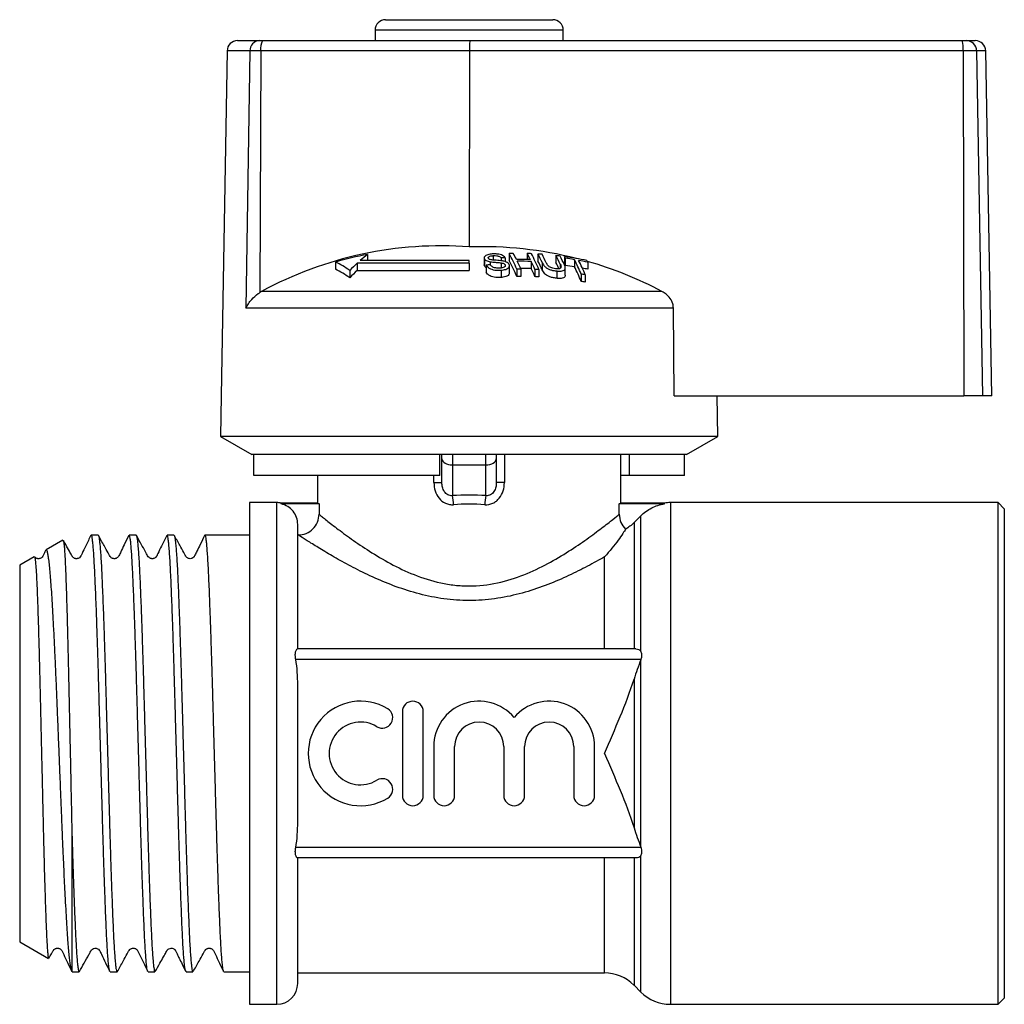
# Model space of a CAD drawing. Extents: x 156 to 250, y 87 to 267.
# Drawn here: x 156 to 250, y 173 to 267 of the extents above; entities that cross this region are included whole.
import ezdxf

# ---------------------------------------------------------------- set-up
doc = ezdxf.new("R2010")
doc.units = 0
doc.layers.get('0').update_dxf_attribs({"linetype": 'CONTINUOUS'})

msp = doc.modelspace()

# ---------------------------------------------------------------- linework, layer by layer
at = {"color": 7, "linetype": 'CONTINUOUS'}
for p, q in [((191.004, 266.845), (207.004, 266.845)), ((190.004, 265.845), (190.004, 264.845)), ((208.004, 264.845), (208.004, 265.845)), ((176.848, 264.845), (178.941, 264.845)), ((178.941, 264.845), (179.245, 264.845)), ((179.245, 264.845), (199.086, 264.845)), ((199.086, 264.845), (246.187, 264.845)), ((246.187, 264.845), (246.568, 264.845)), ((246.568, 264.845), (247.428, 264.845)), ((175.848, 263.863), (175.272, 230.845)), ((178.036, 263.863), (177.646, 239.235)), ((179.059, 263.863), (178.036, 263.863)), ((179.059, 263.863), (178.983, 240.749)), ((199.034, 263.863), (179.059, 263.863)), ((199.034, 263.863), (199.017, 245.108)), ((246.271, 263.863), (199.034, 263.863)), ((246.271, 263.863), (246.32, 230.845)), ((247.55, 263.863), (246.271, 263.863)), ((247.55, 263.863), (248.116, 230.845)), ((249.004, 230.845), (248.428, 263.863)), ((189.28, 244.392), (189.28, 243.806)), ((200.44, 244.06), (200.44, 243.384)), ((201.318, 244.272), (201.318, 243.848)), ((202.063, 244.051), (202.063, 243.781)), ((202.45, 244.068), (202.45, 243.695)), ((202.844, 244.483), (202.844, 243.815)), ((204.568, 244.473), (204.568, 243.895)), ((205.589, 244.426), (205.589, 243.758)), ((207.313, 244.277), (207.313, 243.606)), ((208.123, 244.177), (208.123, 243.504)), ((208.206, 244.016), (208.206, 243.339)), ((186.211, 243.66), (186.211, 242.977)), ((199.004, 243.537), (188.287, 243.537)), ((188.287, 243.537), (188.287, 242.851)), ((199.004, 243.806), (188.588, 243.806)), ((199.004, 243.537), (199.004, 243.806)), ((199.004, 243.537), (199.004, 242.851)), ((200.464, 243.29), (200.457, 243.384)), ((200.464, 243.967), (200.464, 243.29)), ((200.644, 243.365), (200.644, 242.676)), ((201.026, 243.684), (201.026, 243.402)), ((202.063, 243.583), (202.063, 243.082)), ((202.453, 243.388), (202.453, 243.275)), ((202.861, 242.618), (202.861, 243.309)), ((204.95, 243.714), (204.95, 243.032)), ((206.006, 243.59), (206.006, 242.906)), ((208.204, 242.39), (208.204, 243.085)), ((209.086, 243.884), (209.086, 243.205)), ((210.353, 243.652), (210.353, 242.969)), ((187.575, 242.862), (187.575, 242.163)), ((188.287, 242.851), (199.004, 242.851)), ((202.054, 242.882), (202.054, 242.184)), ((203.569, 242.97), (203.569, 242.274)), ((203.956, 242.976), (203.956, 242.279)), ((205.294, 242.96), (205.294, 242.263)), ((205.681, 242.945), (205.681, 242.248)), ((207.386, 242.805), (207.386, 242.105)), ((209.728, 242.514), (209.728, 241.808)), ((210.115, 242.446), (210.115, 241.738)), ((179.147, 240.846), (178.983, 240.749)), ((217.452, 240.846), (179.147, 240.846)), ((218.55, 239.235), (177.646, 239.235)), ((218.632, 230.845), (218.55, 239.235)), ((175.272, 230.845), (175.204, 226.978)), ((218.632, 230.845), (246.32, 230.845)), ((222.804, 226.978), (222.736, 230.845)), ((248.116, 230.845), (246.32, 230.845)), ((249.004, 230.845), (248.116, 230.845)), ((175.204, 226.978), (178.204, 225.245)), ((222.804, 226.978), (175.204, 226.978)), ((219.804, 225.245), (222.804, 226.978)), ((178.393, 225.245), (178.204, 225.245)), ((196.204, 225.245), (178.393, 225.245)), ((178.393, 223.245), (178.393, 225.245)), ((219.804, 225.245), (196.204, 225.245)), ((196.204, 223.245), (196.204, 225.245)), ((196.404, 224.823), (196.404, 225.245)), ((201.604, 225.245), (201.604, 224.823)), ((213.504, 220.595), (213.504, 225.245)), ((214.351, 223.245), (214.351, 225.245)), ((219.615, 223.245), (219.615, 225.245)), ((196.404, 222.557), (196.404, 224.823)), ((197.404, 224.245), (200.604, 224.245)), ((197.404, 224.245), (197.404, 221.311)), ((200.604, 221.311), (200.604, 224.245)), ((201.604, 224.823), (201.604, 222.557)), ((196.204, 223.245), (178.393, 223.245)), ((184.504, 223.245), (184.504, 220.603)), ((195.636, 222.557), (196.404, 222.557)), ((202.372, 222.557), (201.604, 222.557)), ((214.351, 223.245), (213.504, 223.245)), ((219.615, 223.245), (214.351, 223.245)), ((180.604, 220.645), (178.004, 220.645)), ((178.004, 220.645), (178.004, 172.645)), ((184.504, 220.603), (181.014, 220.603)), ((181.014, 220.519), (181.014, 220.603)), ((184.643, 220.519), (181.014, 220.519)), ((184.643, 220.519), (184.643, 219.533)), ((213.365, 219.533), (213.365, 220.519)), ((217.68, 220.519), (213.365, 220.519)), ((217.68, 220.603), (213.492, 220.603)), ((217.68, 220.519), (217.68, 220.603)), ((249.604, 220.645), (218.261, 220.645)), ((250.204, 220.045), (249.604, 220.645)), ((249.604, 196.645), (249.604, 220.645)), ((250.204, 220.045), (250.204, 173.245)), ((182.604, 206.645), (182.604, 218.554)), ((214.776, 218.727), (214.776, 206.645)), ((215.432, 206.423), (215.432, 219.386)), ((160.147, 217.051), (158.521, 216.112)), ((163.505, 217.545), (162.847, 217.545)), ((167.133, 217.545), (166.475, 217.545)), ((170.761, 217.545), (170.103, 217.545)), ((174.389, 217.545), (173.731, 217.545)), ((177.359, 217.545), (175.958, 217.545)), ((178.004, 217.545), (177.359, 217.545)), ((182.65, 217.55), (182.604, 217.55)), ((158.518, 216.11), (158.493, 216.066)), ((157.402, 215.466), (156.004, 214.659)), ((211.947, 206.645), (211.947, 215.452)), ((156.004, 214.659), (156.004, 178.632)), ((214.965, 206.645), (182.571, 206.645)), ((215.451, 205.645), (182.416, 205.645)), ((215.432, 187.694), (215.432, 205.597)), ((214.776, 203.757), (214.776, 189.534)), ((182.604, 190.088), (182.604, 203.203)), ((192.613, 200.645), (192.613, 192.645)), ((194.613, 192.645), (194.613, 200.645)), ((195.613, 197.298), (195.613, 192.645)), ((197.613, 192.645), (197.613, 197.298)), ((202.308, 197.298), (202.308, 192.645)), ((204.308, 192.645), (204.308, 197.298)), ((209.004, 197.298), (209.004, 192.645)), ((211.004, 192.645), (211.004, 197.298)), ((249.604, 172.645), (249.604, 196.645)), ((161.004, 188.841), (161.004, 175.774)), ((215.451, 187.645), (182.416, 187.645)), ((214.965, 186.645), (182.571, 186.645)), ((182.604, 174.645), (182.604, 186.645)), ((156.004, 178.632), (158.763, 177.04)), ((161.033, 175.773), (161.004, 175.774)), ((161.033, 175.745), (161.691, 175.745)), ((164.661, 175.745), (165.319, 175.745)), ((168.289, 175.745), (168.947, 175.745)), ((171.917, 175.745), (172.575, 175.745)), ((175.545, 175.745), (178.004, 175.745)), ((182.604, 175.645), (211.947, 175.645)), ((214.776, 174.474), (215.432, 173.817)), ((178.004, 172.645), (180.604, 172.645)), ((218.261, 172.645), (249.604, 172.645)), ((249.604, 172.645), (250.204, 173.245))]:
    msp.add_line(p, q, dxfattribs=at)
at = {"color": 8, "linetype": 'CONTINUOUS'}
for p, q in [((208.004, 265.845), (190.004, 265.845)), ((178.036, 263.863), (175.848, 263.863)), ((248.428, 263.863), (247.55, 263.863)), ((207.726, 243.448), (207.726, 243.058)), ((197.404, 225.245), (197.404, 224.245)), ((200.604, 224.245), (200.604, 225.245)), ((202.372, 225.245), (202.372, 222.557)), ((195.636, 222.557), (195.636, 223.245)), ((180.604, 196.645), (180.604, 220.645)), ((218.261, 220.645), (218.261, 172.645)), ((180.604, 172.645), (180.604, 196.645)), ((211.947, 175.645), (211.947, 186.645)), ((214.776, 186.645), (214.776, 174.474)), ((215.432, 173.817), (215.432, 186.868))]:
    msp.add_line(p, q, dxfattribs=at)
at = {"color": 7, "linetype": 'CONTINUOUS', "flags": 128}
msp.add_lwpolyline([(215.432, 219.386), (214.971, 218.923), (214.776, 218.727)], dxfattribs=at)
at = {"color": 7, "linetype": 'CONTINUOUS'}
for centre, radius, start, end in [((191.004, 265.845), 1, 90, 180), ((207.004, 265.845), 1, 0, 90), ((176.848, 263.845), 1, 90, 179), ((178.989, 263.892), 0.954, 92.91533, 181.76521), ((180.506, 264.097), 1.467, 149.29652, 189.17098), ((243.31, 264.104), 2.971, 355.34784, 14.45115), ((246.559, 263.855), 0.991, 0.4796, 89.49368), ((247.428, 263.845), 1, 1, 90), ((196.307, 209.291), 35.919, 85.67353, 118.53886), ((200.241, 208.421), 36.707, 75.77098, 91.91148), ((196.107, 208.998), 36.047, 100.91731, 105.93435), ((203.992, 226.323), 23.301, 129.15231, 131.38334), ((203.712, 210.397), 33.694, 92.14639, 92.80527), ((203.514, 210.229), 34.261, 90.47243, 91.11987), ((182.925, 234), 22.508, 23.4859, 27.75619), ((185.267, 234.991), 20.32, 26.01192, 27.86392), ((186.592, 234.973), 20.332, 26.00233, 27.85379), ((203.507, 210.167), 34.322, 87.58179, 88.22845), ((185.02, 233.975), 22.524, 23.47096, 27.74069), ((187.062, 234.657), 20.945, 25.2468, 27.8028), ((203.515, 210.352), 34.137, 85.86666, 86.51782), ((187.45, 234.638), 20.941, 25.25958, 27.78686), ((188.715, 234.51), 21.007, 25.18086, 27.70725), ((203.523, 210.388), 34.101, 82.96382, 83.61871), ((189.05, 234.45), 21.06, 25.12334, 27.67658), ((190.957, 235.171), 19.385, 27.14654, 27.68373), ((203.503, 210.221), 34.268, 78.61151, 82.25194), ((203.589, 210.226), 34.104, 80.72351, 82.21816), ((181.972, 234.85), 9.777, 55.03534, 64.30712), ((205.195, 224.982), 25.103, 132.34129, 134.58113), ((203.986, 210.249), 33.285, 95.09394, 95.76329), ((182.46, 233.284), 22.944, 23.06605, 27.32161), ((203.81, 210.278), 33.626, 88.20076, 90.47964), ((203.894, 210.254), 33.476, 88.19246, 90.48155), ((181.445, 233.15), 24.562, 23.5799, 25.51175), ((203.893, 210.162), 32.887, 88.15873, 89.94503), ((182.767, 233.132), 24.577, 23.57062, 25.50198), ((186.635, 233.947), 21.343, 24.82049, 27.36735), ((188.817, 234.064), 20.812, 25.51561, 27.28891), ((190.524, 234.443), 19.794, 26.70916, 27.24315), ((203.592, 210.207), 33.452, 80.5476, 82.07199), ((188.374, 233.345), 23.239, 23.2376, 26.96671), ((187.876, 232.618), 23.706, 22.81053, 26.52641), ((203.578, 210.166), 34.164, 78.56208, 80.06362), ((188.715, 233.276), 23.282, 23.1964, 26.92444), ((203.579, 210.13), 33.53, 78.34473, 79.24555), ((192.79, 234.737), 19.696, 26.91345, 27.44637), ((200.22, 208.34), 36.791, 62.07012, 74.0668), ((181.934, 234.259), 9.71, 54.48369, 63.86712), ((205.346, 224.491), 25.062, 132.89619, 135.16103), ((204.238, 210.193), 32.785, 90.49258, 91.16918), ((204.236, 210.261), 32.019, 90.50103, 91.1938), ((182.248, 232.409), 25.064, 23.15073, 25.07579), ((204.236, 210.169), 32.808, 87.47655, 88.15309), ((204.237, 210.146), 32.134, 87.42541, 88.11614), ((204.232, 210.15), 32.827, 79.67708, 80.36311), ((204.215, 210.01), 32.272, 79.46679, 80.16505), ((180.604, 218.645), 2, 78.17611, 90), ((191.732, 220.196), 5.78, 2.47061, 11.12397), ((206.276, 220.196), 5.78, 168.87603, 177.52939), ((218.261, 216.645), 4, 90, 98.35332), ((188.609, 196.645), 5, 58.62081, 301.37919), ((193.613, 200.645), 1, 0, 180), ((199.961, 197.298), 4.348, 39.64611, 180), ((206.656, 197.298), 4.348, 0, 140.35389), ((190.692, 200.06), 1, 238.62081, 58.62081), ((188.609, 196.645), 3, 58.62081, 301.37919), ((199.961, 197.298), 2.348, 0, 180), ((206.656, 197.298), 2.348, 0, 180), ((190.692, 193.231), 1, 301.37919, 121.37919), ((193.613, 192.645), 1, 180, 0), ((196.613, 192.645), 1, 180, 0), ((203.308, 192.645), 1, 180, 0), ((210.004, 192.645), 1, 180, 0), ((211.947, 171.645), 4, 45, 90), ((180.604, 174.645), 2, 270, 0), ((218.261, 176.645), 4, 225, 270)]:
    msp.add_arc(centre, radius, start, end, dxfattribs=at)
for centre, major_axis, ratio, start_param, end_param in [((199.086, 263.845), (0, 1), 0.052274, 0, 1.553343), ((197.404, 224.823), (1, 0), 0.57735, 3.141593, 4.712389), ((200.604, 224.823), (1, 0), 0.57735, 4.712389, 6.283185), ((199.004, 212.41), (15.5, 0), 0.57735, 1.467386, 1.674206), ((199.004, 211.544), (14.5, 0), 0.617168, 1.467386, 1.674206), ((175.958, 196.645), (674.365, 0), 0.030992, 1.570796, 1.573121)]:
    msp.add_ellipse(centre, major_axis=major_axis, ratio=ratio, start_param=start_param, end_param=end_param, dxfattribs=at)
for points, knots in [([(201.219, 244.43), (201.073, 244.414), (200.837, 244.387), (200.583, 244.288), (200.462, 244.177), (200.428, 244.065), (200.454, 243.996), (200.464, 243.967)], [0, 0, 0, 0, 0.309081, 0.501331, 0.694846, 0.873524, 1, 1, 1, 1]), ([(200.845, 244.015), (200.837, 244.043), (200.822, 244.097), (200.884, 244.169), (201.002, 244.229), (201.159, 244.258), (201.273, 244.268), (201.318, 244.272)], [0, 0, 0, 0, 0.2064682, 0.4010293, 0.5901696, 0.8386522, 1, 1, 1, 1]), ([(201.007, 243.895), (200.971, 243.91), (200.899, 243.941), (200.861, 243.987), (200.847, 244.012), (200.845, 244.015)], [0, 0, 0, 0, 0.459814, 0.917587, 1, 1, 1, 1]), ([(202.45, 244.068), (202.406, 244.125), (202.33, 244.224), (202.104, 244.34), (201.823, 244.415), (201.513, 244.443), (201.308, 244.434), (201.219, 244.43)], [0, 0, 0, 0, 0.241924, 0.419343, 0.597686, 0.825091, 1, 1, 1, 1]), ([(201.318, 244.272), (201.425, 244.275), (201.584, 244.281), (201.791, 244.239), (201.931, 244.18), (202.016, 244.113), (202.052, 244.066), (202.063, 244.051)], [0, 0, 0, 0, 0.337906, 0.502185, 0.66664, 0.895565, 1, 1, 1, 1]), ([(200.464, 243.967), (200.493, 243.926), (200.546, 243.85), (200.715, 243.759), (200.883, 243.71), (200.991, 243.691), (201.026, 243.684)], [0, 0, 0, 0, 0.325754, 0.596933, 0.867487, 1, 1, 1, 1]), ([(200.644, 243.127), (200.612, 243.144), (200.523, 243.191), (200.487, 243.251), (200.464, 243.29)], [0, 0, 0, 0, 0.355197, 1, 1, 1, 1]), ([(200.644, 243.365), (200.691, 243.294), (200.777, 243.165), (201.025, 243.013), (201.306, 242.917), (201.659, 242.867), (201.906, 242.877), (202.054, 242.882)], [0, 0, 0, 0, 0.240376, 0.432554, 0.595608, 0.758306, 1, 1, 1, 1]), ([(202.184, 243.766), (202.086, 243.779), (201.889, 243.806), (201.556, 243.829), (201.253, 243.841), (201.066, 243.882), (201.007, 243.895)], [0, 0, 0, 0, 0.250242, 0.499921, 0.842182, 1, 1, 1, 1]), ([(201.026, 243.684), (201.112, 243.672), (201.326, 243.644), (201.674, 243.625), (201.933, 243.597), (202.063, 243.583)], [0, 0, 0, 0, 0.250083, 0.625165, 1, 1, 1, 1]), ([(201.953, 243.072), (201.856, 243.069), (201.68, 243.065), (201.44, 243.112), (201.259, 243.18), (201.122, 243.28), (201.065, 243.357), (201.031, 243.402)], [0, 0, 0, 0, 0.239118, 0.434709, 0.599182, 0.763407, 1, 1, 1, 1]), ([(202.453, 243.388), (202.461, 243.353), (202.477, 243.284), (202.408, 243.192), (202.266, 243.121), (202.106, 243.084), (201.99, 243.075), (201.953, 243.072)], [0, 0, 0, 0, 0.217336, 0.434961, 0.626634, 0.878957, 1, 1, 1, 1]), ([(202.054, 242.882), (202.211, 242.902), (202.472, 242.934), (202.735, 243.06), (202.855, 243.202), (202.87, 243.326), (202.843, 243.396), (202.835, 243.415)], [0, 0, 0, 0, 0.314233, 0.520661, 0.727662, 0.929721, 1, 1, 1, 1]), ([(202.063, 243.583), (202.13, 243.57), (202.24, 243.55), (202.364, 243.492), (202.426, 243.437), (202.446, 243.402), (202.453, 243.388)], [0, 0, 0, 0, 0.363192, 0.603895, 0.843849, 1, 1, 1, 1]), ([(202.835, 243.415), (202.805, 243.463), (202.748, 243.553), (202.564, 243.665), (202.368, 243.73), (202.235, 243.756), (202.184, 243.766)], [0, 0, 0, 0, 0.313222, 0.574134, 0.834674, 1, 1, 1, 1]), ([(206.006, 243.59), (206.039, 243.524), (206.105, 243.394), (206.258, 243.205), (206.486, 243.038), (206.766, 242.919), (207.078, 242.841), (207.28, 242.818), (207.386, 242.805)], [0, 0, 0, 0, 0.196578, 0.391695, 0.546799, 0.702728, 0.8437, 1, 1, 1, 1]), ([(207.263, 243.02), (207.178, 243.031), (207.028, 243.05), (206.821, 243.12), (206.664, 243.204), (206.49, 243.36), (206.432, 243.483), (206.388, 243.574)], [0, 0, 0, 0, 0.182711, 0.321477, 0.460389, 0.600541, 1, 1, 1, 1]), ([(207.726, 243.448), (207.751, 243.392), (207.8, 243.28), (207.81, 243.145), (207.746, 243.058), (207.635, 243.018), (207.469, 243.004), (207.335, 243.014), (207.263, 243.02)], [0, 0, 0, 0, 0.246488, 0.48967, 0.598167, 0.707237, 0.842578, 1, 1, 1, 1]), ([(207.386, 242.805), (207.53, 242.796), (207.766, 242.78), (208.023, 242.838), (208.167, 242.927), (208.236, 243.113), (208.167, 243.276), (208.118, 243.391)], [0, 0, 0, 0, 0.221091, 0.362641, 0.503885, 0.647983, 1, 1, 1, 1]), ([(202.054, 242.184), (201.887, 242.177), (201.62, 242.167), (201.251, 242.233), (200.974, 242.343), (200.757, 242.496), (200.681, 242.617), (200.644, 242.676)], [0, 0, 0, 0, 0.2708139, 0.4343439, 0.5981634, 0.8050086, 1, 1, 1, 1]), ([(202.843, 242.618), (202.847, 242.592), (202.862, 242.503), (202.745, 242.373), (202.519, 242.26), (202.275, 242.203), (202.113, 242.189), (202.054, 242.184)], [0, 0, 0, 0, 0.118243, 0.389862, 0.627449, 0.865341, 1, 1, 1, 1]), ([(207.386, 242.105), (207.245, 242.123), (207.001, 242.153), (206.659, 242.261), (206.407, 242.393), (206.154, 242.615), (206.067, 242.785), (206.006, 242.906)], [0, 0, 0, 0, 0.205678, 0.355614, 0.505968, 0.65062, 1, 1, 1, 1]), ([(208.202, 242.39), (208.197, 242.343), (208.187, 242.245), (208.038, 242.143), (207.793, 242.085), (207.558, 242.089), (207.412, 242.103), (207.386, 242.105)], [0, 0, 0, 0, 0.222982, 0.459543, 0.66855, 0.940846, 1, 1, 1, 1]), ([(177.646, 239.235), (177.648, 239.238), (177.712, 239.383), (177.871, 239.671), (178.241, 240.151), (178.635, 240.516), (178.931, 240.714), (178.983, 240.749)], [0, 0, 0, 0, 0.005506, 0.267888, 0.530085, 0.91671, 1, 1, 1, 1]), ([(218.55, 239.235), (218.536, 239.384), (218.504, 239.716), (218.256, 240.192), (217.888, 240.586), (217.587, 240.765), (217.452, 240.846)], [0, 0, 0, 0, 0.218411, 0.487092, 0.769677, 1, 1, 1, 1]), ([(195.636, 222.557), (195.636, 222.29), (195.673, 222.026), (195.833, 221.516), (195.956, 221.276), (196.288, 220.867), (196.499, 220.697), (196.856, 220.533), (196.984, 220.492), (197.242, 220.444), (197.374, 220.436), (197.507, 220.445)], [0, 0, 0, 0, 0.25, 0.25, 0.5, 0.5, 0.75, 0.75, 0.875, 0.875, 1, 1, 1, 1]), ([(197.404, 221.311), (197.253, 221.293), (197.096, 221.321), (196.826, 221.463), (196.713, 221.575), (196.545, 221.832), (196.489, 221.975), (196.419, 222.265), (196.404, 222.412), (196.404, 222.557)], [0, 0, 0, 0, 0.25, 0.25, 0.5, 0.5, 0.75, 0.75, 1, 1, 1, 1]), ([(200.501, 220.445), (200.768, 220.428), (201.035, 220.478), (201.394, 220.644), (201.508, 220.715), (201.712, 220.878), (201.805, 220.971), (202.056, 221.282), (202.175, 221.517), (202.335, 222.027), (202.372, 222.29), (202.372, 222.557)], [0, 0, 0, 0, 0.25, 0.25, 0.375, 0.375, 0.5, 0.5, 0.75, 0.75, 1, 1, 1, 1]), ([(201.604, 222.557), (201.604, 222.412), (201.589, 222.266), (201.519, 221.976), (201.464, 221.835), (201.298, 221.579), (201.184, 221.465), (200.912, 221.321), (200.755, 221.293), (200.604, 221.311)], [0, 0, 0, 0, 0.25, 0.25, 0.5, 0.5, 0.75, 0.75, 1, 1, 1, 1]), ([(182.604, 218.554), (182.604, 219.014), (182.446, 219.462), (181.869, 220.177), (181.464, 220.425), (181.014, 220.519)], [0, 0, 0, 0, 0.5, 0.5, 1, 1, 1, 1]), ([(213.365, 220.519), (213.428, 220.557), (213.509, 220.606), (213.495, 220.598), (213.492, 220.595)], [0, 0, 0, 0, 0.762524, 1, 1, 1, 1]), ([(215.432, 219.386), (215.735, 219.69), (216.088, 219.945), (216.845, 220.326), (217.26, 220.458), (217.68, 220.519)], [0, 0, 0, 0, 0.5, 0.5, 1, 1, 1, 1]), ([(182.65, 217.55), (182.913, 217.55), (183.17, 217.601), (183.653, 217.798), (183.874, 217.944), (184.243, 218.309), (184.391, 218.531), (184.59, 219.009), (184.643, 219.27), (184.643, 219.533)], [0, 0, 0, 0, 0.25, 0.25, 0.5, 0.5, 0.75, 0.75, 1, 1, 1, 1]), ([(184.643, 219.533), (184.706, 219.481), (184.791, 219.412), (185.001, 219.243), (185.126, 219.143), (185.554, 218.803), (185.908, 218.525), (186.534, 218.048), (186.759, 217.879), (187.237, 217.526), (187.488, 217.344), (188.276, 216.784), (188.85, 216.392), (190.095, 215.597), (190.77, 215.194), (192.188, 214.433), (192.937, 214.072), (194.54, 213.433), (195.4, 213.156), (196.72, 212.871), (197.167, 212.796), (198.076, 212.695), (198.542, 212.669), (199.922, 212.669), (200.826, 212.772), (202.605, 213.155), (203.449, 213.427), (205.048, 214.062), (205.813, 214.429), (207.239, 215.194), (207.902, 215.591), (209.147, 216.384), (209.731, 216.783), (210.786, 217.533), (211.261, 217.886), (211.89, 218.365), (212.086, 218.516), (212.44, 218.793), (212.6, 218.919), (213.025, 219.257), (213.238, 219.429), (213.365, 219.533)], [0, 0, 0, 0, 0.03125, 0.03125, 0.0625, 0.0625, 0.125, 0.125, 0.15625, 0.15625, 0.1875, 0.1875, 0.25, 0.25, 0.3125, 0.3125, 0.375, 0.375, 0.4375, 0.4375, 0.46875, 0.46875, 0.5, 0.5, 0.5625, 0.5625, 0.625, 0.625, 0.6875, 0.6875, 0.75, 0.75, 0.8125, 0.8125, 0.875, 0.875, 0.90625, 0.90625, 0.9375, 0.9375, 1, 1, 1, 1]), ([(213.365, 219.533), (213.365, 219.264), (213.419, 219.001), (213.627, 218.512), (213.78, 218.289), (213.973, 218.104)], [0, 0, 0, 0, 0.5, 0.5, 1, 1, 1, 1]), ([(214.776, 218.727), (214.656, 218.607), (214.527, 218.493), (214.258, 218.284), (214.119, 218.189), (213.973, 218.104)], [0, 0, 0, 0, 0.5, 0.5, 1, 1, 1, 1]), ([(213.973, 218.104), (213.91, 218.004), (213.816, 217.858), (213.574, 217.497), (213.425, 217.282), (213.079, 216.808), (212.882, 216.549), (212.445, 216.011), (212.204, 215.73), (211.947, 215.452)], [0, 0, 0, 0, 0.25, 0.25, 0.5, 0.5, 0.75, 0.75, 1, 1, 1, 1]), ([(160.171, 217.024), (160.178, 217.015), (160.197, 216.989), (160.228, 216.79), (160.266, 216.438), (160.303, 215.938), (160.34, 215.305), (160.377, 214.541), (160.413, 213.639), (160.449, 212.615), (160.485, 211.487), (160.522, 210.255), (160.56, 208.913), (160.597, 207.48), (160.634, 205.979), (160.671, 204.409), (160.706, 202.766), (160.743, 201.076), (160.779, 199.368), (160.816, 197.639), (160.854, 195.884), (160.898, 193.809), (160.948, 191.426), (160.985, 189.707), (161.004, 188.841)], [0, 0, 0, 0, 0.024665, 0.067611, 0.111783, 0.155956, 0.199229, 0.242501, 0.287029, 0.331557, 0.37488, 0.418202, 0.462765, 0.507328, 0.550935, 0.594542, 0.639413, 0.684285, 0.727984, 0.771684, 0.816638, 0.861593, 0.930202, 1, 1, 1, 1]), ([(162.817, 217.515), (162.654, 217.175), (162.372, 216.588), (162.034, 215.929), (161.876, 215.541), (161.733, 215.366), (161.607, 215.305), (161.504, 215.278), (161.413, 215.274), (161.329, 215.285), (161.225, 215.317), (161.123, 215.38), (161.056, 215.457), (161.024, 215.508), (160.997, 215.558), (160.912, 215.709), (160.712, 216.071), (160.448, 216.544), (160.254, 216.893), (160.179, 217.028)], [0, 0, 0, 0, 0.204071, 0.351979, 0.406044, 0.451808, 0.488396, 0.514244, 0.544426, 0.567899, 0.589401, 0.641785, 0.676749, 0.689164, 0.697942, 0.709644, 0.787789, 0.917722, 1, 1, 1, 1]), ([(164.631, 175.78), (164.63, 175.78), (164.614, 175.776), (164.582, 175.943), (164.533, 176.24), (164.483, 176.713), (164.433, 177.322), (164.384, 178.065), (164.336, 178.937), (164.288, 179.944), (164.24, 181.072), (164.192, 182.299), (164.143, 183.627), (164.093, 185.06), (164.043, 186.578), (163.994, 188.152), (163.947, 189.786), (163.899, 191.484), (163.851, 193.22), (163.802, 194.963), (163.752, 196.719), (163.703, 198.49), (163.653, 200.248), (163.605, 201.964), (163.558, 203.643), (163.51, 205.288), (163.461, 206.871), (163.411, 208.365), (163.362, 209.778), (163.313, 211.111), (163.263, 212.339), (163.216, 213.444), (163.169, 214.432), (163.12, 215.301), (163.071, 216.037), (163.021, 216.627), (162.972, 217.079), (162.923, 217.383), (162.881, 217.537), (162.856, 217.53), (162.847, 217.528)], [0, 0, 0, 0, 0.000989, 0.027925, 0.054862, 0.082581, 0.1103, 0.137237, 0.164173, 0.191893, 0.219612, 0.246548, 0.273485, 0.301204, 0.328922, 0.355859, 0.382796, 0.410516, 0.438235, 0.465172, 0.492108, 0.519827, 0.547546, 0.574483, 0.60142, 0.629139, 0.656859, 0.683795, 0.710732, 0.73845, 0.766169, 0.793106, 0.820043, 0.847763, 0.875482, 0.902418, 0.929355, 0.957074, 0.984793, 1, 1, 1, 1]), ([(166.444, 217.513), (166.296, 217.207), (166.042, 216.682), (165.716, 216.027), (165.545, 215.644), (165.443, 215.464), (165.39, 215.406), (165.305, 215.334), (165.183, 215.286), (165.07, 215.274), (164.986, 215.279), (164.899, 215.301), (164.809, 215.344), (164.705, 215.417), (164.598, 215.6), (164.398, 215.968), (164.033, 216.619), (163.716, 217.19), (163.531, 217.523)], [0, 0, 0, 0, 0.167741, 0.287915, 0.361105, 0.381643, 0.394711, 0.428662, 0.476646, 0.495802, 0.516426, 0.542477, 0.564898, 0.59624, 0.634375, 0.682198, 0.814803, 1, 1, 1, 1]), ([(163.531, 217.509), (163.544, 217.484), (163.573, 217.427), (163.618, 217.159), (163.667, 216.745), (163.717, 216.186), (163.766, 215.482), (163.815, 214.643), (163.863, 213.683), (163.91, 212.605), (163.959, 211.402), (164.008, 210.093), (164.058, 208.7), (164.107, 207.224), (164.156, 205.657), (164.205, 204.026), (164.252, 202.357), (164.299, 200.649), (164.349, 198.896), (164.398, 197.126), (164.448, 195.37), (164.497, 193.622), (164.546, 191.88), (164.594, 190.172), (164.641, 188.526), (164.689, 186.937), (164.739, 185.402), (164.789, 183.948), (164.838, 182.599), (164.887, 181.347), (164.935, 180.193), (164.982, 179.157), (165.03, 178.256), (165.079, 177.483), (165.129, 176.84), (165.179, 176.339), (165.228, 175.99), (165.275, 175.78), (165.305, 175.762), (165.319, 175.753)], [0, 0, 0, 0, 0.021433, 0.049087, 0.075959, 0.102831, 0.130484, 0.158136, 0.185009, 0.211882, 0.239535, 0.267189, 0.294061, 0.320933, 0.348586, 0.376239, 0.403111, 0.429984, 0.457637, 0.48529, 0.512162, 0.539035, 0.566687, 0.59434, 0.621212, 0.648085, 0.675737, 0.70339, 0.730262, 0.757135, 0.784787, 0.81244, 0.839312, 0.866185, 0.893837, 0.92149, 0.948363, 0.975235, 1, 1, 1, 1]), ([(168.257, 175.797), (168.248, 175.814), (168.223, 175.86), (168.181, 176.098), (168.132, 176.499), (168.082, 177.052), (168.033, 177.738), (167.984, 178.555), (167.936, 179.51), (167.889, 180.589), (167.84, 181.772), (167.791, 183.058), (167.741, 184.454), (167.692, 185.938), (167.643, 187.484), (167.595, 189.093), (167.547, 190.773), (167.499, 192.495), (167.45, 194.23), (167.401, 195.981), (167.351, 197.755), (167.302, 199.52), (167.253, 201.248), (167.206, 202.944), (167.158, 204.611), (167.109, 206.221), (167.06, 207.747), (167.011, 209.196), (166.961, 210.569), (166.912, 211.842), (166.864, 212.994), (166.817, 214.032), (166.768, 214.956), (166.719, 215.748), (166.67, 216.396), (166.621, 216.907), (166.571, 217.275), (166.522, 217.504), (166.491, 217.531), (166.475, 217.545)], [0, 0, 0, 0, 0.015563, 0.042525, 0.070271, 0.098017, 0.124979, 0.151942, 0.179688, 0.207434, 0.234396, 0.261359, 0.289104, 0.31685, 0.343813, 0.370776, 0.398522, 0.426268, 0.453231, 0.480193, 0.507939, 0.535685, 0.562648, 0.589611, 0.617357, 0.645104, 0.672066, 0.699028, 0.726774, 0.75452, 0.781483, 0.808446, 0.836192, 0.863939, 0.890901, 0.917864, 0.945609, 0.973355, 1, 1, 1, 1]), ([(170.07, 217.51), (169.906, 217.167), (169.623, 216.576), (169.281, 215.915), (169.126, 215.528), (168.976, 215.357), (168.849, 215.299), (168.737, 215.275), (168.652, 215.275), (168.559, 215.291), (168.468, 215.325), (168.289, 215.442), (168.092, 215.872), (167.68, 216.573), (167.35, 217.174), (167.159, 217.522)], [0, 0, 0, 0, 0.191962, 0.3312008, 0.3824524, 0.4264254, 0.4625225, 0.4937541, 0.5210219, 0.5364, 0.5552493, 0.5771176, 0.6534863, 0.7992248, 1, 1, 1, 1]), ([(167.16, 217.507), (167.165, 217.502), (167.185, 217.485), (167.223, 217.305), (167.272, 216.961), (167.322, 216.46), (167.371, 215.826), (167.42, 215.058), (167.468, 214.151), (167.516, 213.117), (167.564, 211.976), (167.613, 210.728), (167.662, 209.367), (167.712, 207.914), (167.761, 206.395), (167.81, 204.809), (167.858, 203.148), (167.905, 201.44), (167.954, 199.715), (168.003, 197.968), (168.053, 196.195), (168.102, 194.426), (168.151, 192.688), (168.199, 190.979), (168.247, 189.293), (168.295, 187.661), (168.344, 186.108), (168.393, 184.629), (168.443, 183.221), (168.492, 181.91), (168.541, 180.717), (168.588, 179.634), (168.636, 178.663), (168.685, 177.822), (168.734, 177.123), (168.783, 176.56), (168.833, 176.133), (168.882, 175.864), (168.92, 175.742), (168.941, 175.758), (168.947, 175.762)], [0, 0, 0, 0, 0.008611, 0.035485, 0.06314, 0.090794, 0.117668, 0.144542, 0.172197, 0.199851, 0.226725, 0.253599, 0.281254, 0.308909, 0.335783, 0.362657, 0.390312, 0.417967, 0.444841, 0.471715, 0.49937, 0.527024, 0.553899, 0.580773, 0.608428, 0.636084, 0.662957, 0.689831, 0.717486, 0.745141, 0.772015, 0.79889, 0.826545, 0.8542, 0.881074, 0.907948, 0.935603, 0.963257, 0.990132, 1, 1, 1, 1]), ([(171.886, 175.781), (171.885, 175.781), (171.869, 175.791), (171.835, 175.949), (171.786, 176.266), (171.736, 176.741), (171.687, 177.35), (171.638, 178.105), (171.589, 178.993), (171.542, 179.999), (171.494, 181.12), (171.445, 182.363), (171.396, 183.71), (171.346, 185.136), (171.297, 186.641), (171.248, 188.233), (171.2, 189.886), (171.153, 191.571), (171.105, 193.291), (171.055, 195.052), (171.005, 196.825), (170.956, 198.579), (170.907, 200.319), (170.859, 202.051), (170.811, 203.743), (170.763, 205.368), (170.715, 206.933), (170.665, 208.44), (170.615, 209.861), (170.566, 211.174), (170.517, 212.386), (170.47, 213.498), (170.422, 214.487), (170.374, 215.34), (170.325, 216.064), (170.275, 216.654), (170.225, 217.102), (170.176, 217.393), (170.136, 217.539), (170.112, 217.53), (170.103, 217.526)], [0, 0, 0, 0, 0.000939, 0.028676, 0.056414, 0.083368, 0.110322, 0.138058, 0.165795, 0.192749, 0.219704, 0.247441, 0.275178, 0.302132, 0.329086, 0.356823, 0.38456, 0.411514, 0.438468, 0.466205, 0.493942, 0.520896, 0.547849, 0.575586, 0.603323, 0.630277, 0.657231, 0.684968, 0.712705, 0.739659, 0.766613, 0.79435, 0.822087, 0.849041, 0.875994, 0.903731, 0.931468, 0.958423, 0.985377, 1, 1, 1, 1]), ([(173.7, 217.513), (173.559, 217.222), (173.312, 216.717), (172.999, 216.074), (172.809, 215.679), (172.713, 215.481), (172.635, 215.39), (172.511, 215.302), (172.317, 215.265), (172.161, 215.295), (172.047, 215.354), (171.932, 215.45), (171.834, 215.643), (171.629, 216.008), (171.277, 216.645), (170.967, 217.2), (170.788, 217.521)], [0, 0, 0, 0, 0.155228, 0.270512, 0.34795, 0.374848, 0.397716, 0.459078, 0.499962, 0.548226, 0.576282, 0.608453, 0.646575, 0.694195, 0.823166, 1, 1, 1, 1]), ([(170.789, 217.51), (170.802, 217.48), (170.831, 217.415), (170.877, 217.138), (170.926, 216.716), (170.976, 216.142), (171.026, 215.429), (171.074, 214.588), (171.122, 213.623), (171.169, 212.527), (171.218, 211.316), (171.267, 210.012), (171.316, 208.615), (171.366, 207.119), (171.416, 205.548), (171.463, 203.928), (171.51, 202.257), (171.559, 200.53), (171.608, 198.775), (171.657, 197.021), (171.707, 195.265), (171.756, 193.502), (171.805, 191.762), (171.852, 190.073), (171.9, 188.429), (171.949, 186.829), (171.998, 185.3), (172.048, 183.866), (172.097, 182.521), (172.146, 181.264), (172.194, 180.118), (172.241, 179.101), (172.289, 178.205), (172.339, 177.434), (172.388, 176.801), (172.438, 176.315), (172.487, 175.973), (172.533, 175.774), (172.562, 175.762), (172.575, 175.757)], [0, 0, 0, 0, 0.022934, 0.049824, 0.076713, 0.104384, 0.132055, 0.158945, 0.185835, 0.213506, 0.241178, 0.268067, 0.294957, 0.322628, 0.350298, 0.377189, 0.404079, 0.43175, 0.459422, 0.486311, 0.513201, 0.540871, 0.568542, 0.595432, 0.622322, 0.649994, 0.677665, 0.704554, 0.731444, 0.759115, 0.786786, 0.813675, 0.840565, 0.868236, 0.895907, 0.922797, 0.949686, 0.977357, 1, 1, 1, 1]), ([(175.514, 175.796), (175.506, 175.809), (175.482, 175.848), (175.441, 176.07), (175.392, 176.458), (175.342, 177), (175.293, 177.674), (175.244, 178.48), (175.196, 179.424), (175.149, 180.493), (175.1, 181.666), (175.051, 182.944), (175.002, 184.332), (174.952, 185.809), (174.903, 187.349), (174.855, 188.953), (174.807, 190.629), (174.759, 192.348), (174.71, 194.08), (174.661, 195.831), (174.611, 197.604), (174.562, 199.371), (174.513, 201.101), (174.466, 202.801), (174.418, 204.472), (174.369, 206.087), (174.32, 207.62), (174.271, 209.076), (174.221, 210.457), (174.172, 211.738), (174.124, 212.899), (174.077, 213.948), (174.029, 214.883), (173.979, 215.686), (173.93, 216.346), (173.881, 216.868), (173.831, 217.254), (173.782, 217.477), (173.749, 217.568), (173.732, 217.544), (173.731, 217.543)], [0, 0, 0, 0, 0.013665, 0.040616, 0.068349, 0.096083, 0.123034, 0.149985, 0.177718, 0.205452, 0.232403, 0.259353, 0.287087, 0.314821, 0.341772, 0.368723, 0.396457, 0.424191, 0.451142, 0.478092, 0.505826, 0.533559, 0.560511, 0.587462, 0.615196, 0.64293, 0.669881, 0.696832, 0.724565, 0.752299, 0.77925, 0.806201, 0.833936, 0.86167, 0.888621, 0.915571, 0.943305, 0.971038, 0.998967, 1, 1, 1, 1]), ([(211.947, 215.452), (211.445, 215.164), (210.903, 214.863), (209.758, 214.26), (209.156, 213.958), (207.256, 213.071), (205.85, 212.502), (203.613, 211.855), (202.84, 211.672), (201.248, 211.401), (200.445, 211.316), (198.823, 211.258), (197.997, 211.286), (196.387, 211.451), (195.598, 211.587), (194.047, 211.944), (193.289, 212.166), (191.849, 212.656), (191.159, 212.926), (189.831, 213.495), (189.191, 213.795), (187.975, 214.4), (187.405, 214.702), (186.336, 215.292), (185.837, 215.579), (184.916, 216.124), (184.498, 216.379), (183.773, 216.829), (183.463, 217.026), (182.959, 217.349), (182.769, 217.473), (182.65, 217.55)], [0, 0, 0, 0, 0.0625, 0.0625, 0.125, 0.125, 0.25, 0.25, 0.3125, 0.3125, 0.375, 0.375, 0.4375, 0.4375, 0.5, 0.5, 0.5625, 0.5625, 0.625, 0.625, 0.6875, 0.6875, 0.75, 0.75, 0.8125, 0.8125, 0.875, 0.875, 0.9375, 0.9375, 1, 1, 1, 1]), ([(158.487, 216.069), (158.437, 215.969), (158.343, 215.782), (158.245, 215.531), (158.095, 215.359), (157.964, 215.298), (157.851, 215.275), (157.769, 215.275), (157.676, 215.291), (157.586, 215.326), (157.491, 215.377), (157.455, 215.444), (157.438, 215.474)], [0, 0, 0, 0, 0.178614, 0.336826, 0.471007, 0.578927, 0.674821, 0.762967, 0.812969, 0.873472, 0.943196, 1, 1, 1, 1]), ([(161.004, 175.774), (160.984, 175.824), (160.945, 175.924), (160.884, 176.222), (160.822, 176.629), (160.76, 177.154), (160.698, 177.796), (160.633, 178.574), (160.569, 179.489), (160.503, 180.553), (160.435, 181.744), (160.369, 182.99), (160.305, 184.251), (160.244, 185.516), (160.184, 186.851), (160.123, 188.238), (160.064, 189.66), (160.006, 191.117), (159.946, 192.615), (159.883, 194.193), (159.817, 195.832), (159.748, 197.539), (159.678, 199.252), (159.609, 200.939), (159.543, 202.574), (159.477, 204.161), (159.408, 205.705), (159.339, 207.174), (159.27, 208.544), (159.201, 209.824), (159.132, 211.017), (159.064, 212.102), (158.998, 213.062), (158.931, 213.902), (158.862, 214.621), (158.792, 215.203), (158.723, 215.642), (158.654, 215.943), (158.587, 216.114), (158.544, 216.11), (158.523, 216.108)], [0, 0, 0, 0, 0.025075, 0.050294, 0.075441, 0.100588, 0.126331, 0.152074, 0.179781, 0.207488, 0.236014, 0.26454, 0.288735, 0.312931, 0.337672, 0.362412, 0.386608, 0.410804, 0.435554, 0.460305, 0.487382, 0.514459, 0.542332, 0.570205, 0.597138, 0.62407, 0.651802, 0.679533, 0.706193, 0.732853, 0.760294, 0.787735, 0.814282, 0.840828, 0.868167, 0.895506, 0.921717, 0.947929, 0.974905, 1, 1, 1, 1]), ([(157.417, 215.459), (157.419, 215.462), (157.433, 215.478), (157.458, 215.374), (157.494, 215.143), (157.531, 214.773), (157.569, 214.272), (157.606, 213.642), (157.643, 212.896), (157.679, 212.035), (157.715, 211.056), (157.752, 209.971), (157.789, 208.801), (157.826, 207.545), (157.863, 206.197), (157.9, 204.778), (157.936, 203.312), (157.972, 201.795), (158.008, 200.226), (158.045, 198.627), (158.083, 197.025), (158.12, 195.415), (158.157, 193.797), (158.198, 192.038), (158.24, 190.168), (158.283, 188.375), (158.324, 186.798), (158.361, 185.42), (158.399, 184.107), (158.436, 182.884), (158.473, 181.768), (158.508, 180.755), (158.544, 179.844), (158.581, 179.05), (158.618, 178.386), (158.655, 177.845), (158.693, 177.438), (158.734, 177.113), (158.762, 177.083), (158.778, 177.066)], [0, 0, 0, 0, 0.005884, 0.032761, 0.058923, 0.085085, 0.112003, 0.138921, 0.165148, 0.191376, 0.218363, 0.24535, 0.271636, 0.297921, 0.324964, 0.352007, 0.378406, 0.404805, 0.431963, 0.459122, 0.485656, 0.51219, 0.53949, 0.56679, 0.601395, 0.636408, 0.663246, 0.690084, 0.717702, 0.74532, 0.772158, 0.798996, 0.826608, 0.854219, 0.881172, 0.908124, 0.935854, 0.963583, 1, 1, 1, 1]), ([(182.416, 205.645), (182.391, 205.777), (182.376, 205.909), (182.372, 206.153), (182.384, 206.265), (182.45, 206.541), (182.528, 206.645), (182.571, 206.645)], [0, 0, 0, 0, 0.25, 0.25, 0.5, 0.5, 1, 1, 1, 1]), ([(214.965, 206.645), (215.057, 206.645), (215.144, 206.63), (215.305, 206.559), (215.377, 206.504), (215.432, 206.423)], [0, 0, 0, 0, 0.5, 0.5, 1, 1, 1, 1]), ([(215.451, 205.645), (215.509, 205.789), (215.543, 205.94), (215.536, 206.215), (215.494, 206.335), (215.432, 206.423)], [0, 0, 0, 0, 0.5, 0.5, 1, 1, 1, 1]), ([(182.604, 203.203), (182.604, 203.611), (182.593, 204.02), (182.536, 204.837), (182.49, 205.244), (182.416, 205.645)], [0, 0, 0, 0, 0.5, 0.5, 1, 1, 1, 1]), ([(182.416, 187.645), (182.49, 188.047), (182.536, 188.453), (182.593, 189.267), (182.604, 189.677), (182.604, 190.088)], [0, 0, 0, 0, 0.5, 0.5, 1, 1, 1, 1]), ([(161.004, 188.841), (161.018, 188.374), (161.046, 187.438), (161.088, 186.093), (161.131, 184.802), (161.174, 183.566), (161.218, 182.392), (161.263, 181.248), (161.308, 180.159), (161.356, 179.135), (161.404, 178.228), (161.454, 177.44), (161.505, 176.791), (161.557, 176.282), (161.609, 175.937), (161.654, 175.758), (161.681, 175.763), (161.691, 175.765)], [0, 0, 0, 0, 0.06133, 0.122989, 0.184483, 0.245977, 0.308833, 0.37169, 0.44169, 0.511689, 0.583722, 0.655756, 0.729446, 0.803136, 0.879212, 0.955288, 1, 1, 1, 1]), ([(182.571, 186.645), (182.528, 186.645), (182.45, 186.751), (182.385, 187.025), (182.372, 187.137), (182.376, 187.381), (182.391, 187.514), (182.416, 187.645)], [0, 0, 0, 0, 0.5, 0.5, 0.75, 0.75, 1, 1, 1, 1]), ([(215.432, 186.868), (215.494, 186.956), (215.535, 187.075), (215.543, 187.349), (215.509, 187.502), (215.451, 187.645)], [0, 0, 0, 0, 0.5, 0.5, 1, 1, 1, 1]), ([(158.803, 177.051), (158.884, 177.196), (159.014, 177.426), (159.163, 177.706), (159.275, 177.885), (159.38, 177.956), (159.481, 177.998), (159.565, 178.015), (159.663, 178.015), (159.763, 177.997), (159.878, 177.947), (160.029, 177.823), (160.194, 177.426), (160.541, 176.739), (160.834, 176.129), (161.003, 175.776)], [0, 0, 0, 0, 0.109685, 0.174686, 0.227183, 0.27152, 0.310646, 0.345349, 0.366071, 0.392119, 0.423064, 0.457483, 0.531219, 0.728899, 1, 1, 1, 1]), ([(161.718, 175.769), (162.018, 176.309), (162.379, 176.957), (162.753, 177.629), (162.824, 177.758), (162.852, 177.812), (162.959, 177.945), (163.199, 178.038), (163.461, 177.988), (163.588, 177.878), (163.633, 177.818), (163.645, 177.799), (163.716, 177.679), (164.019, 176.993), (164.353, 176.327), (164.631, 175.776)], [0, 0, 0, 0, 0.297228, 0.357232, 0.363514, 0.375169, 0.4293, 0.495101, 0.562986, 0.620059, 0.628115, 0.632501, 0.639508, 0.70133, 1, 1, 1, 1]), ([(165.345, 175.768), (165.532, 176.104), (165.851, 176.679), (166.22, 177.334), (166.417, 177.703), (166.528, 177.883), (166.636, 177.956), (166.738, 177.998), (166.821, 178.014), (166.918, 178.015), (167.018, 177.997), (167.133, 177.947), (167.284, 177.823), (167.448, 177.427), (167.795, 176.742), (168.088, 176.132), (168.257, 175.78)], [0, 0, 0, 0, 0.190644, 0.326507, 0.375236, 0.414137, 0.446456, 0.475455, 0.501963, 0.517871, 0.537781, 0.561381, 0.587606, 0.643779, 0.794098, 1, 1, 1, 1]), ([(168.974, 175.77), (169.124, 176.039), (169.389, 176.513), (169.728, 177.127), (169.959, 177.532), (170.073, 177.756), (170.13, 177.838), (170.177, 177.89), (170.289, 177.981), (170.49, 178.032), (170.689, 177.989), (170.803, 177.913), (170.853, 177.863), (170.878, 177.832), (170.906, 177.794), (170.966, 177.676), (171.084, 177.425), (171.287, 177.011), (171.561, 176.444), (171.77, 176.017), (171.886, 175.778)], [0, 0, 0, 0, 0.1480997, 0.260996, 0.3393991, 0.3768951, 0.3902947, 0.4015341, 0.4427834, 0.5061555, 0.5541616, 0.5960623, 0.614698, 0.6195019, 0.629122, 0.6416898, 0.6916852, 0.7678392, 0.870558, 1, 1, 1, 1]), ([(172.602, 175.77), (172.789, 176.106), (173.108, 176.681), (173.477, 177.336), (173.674, 177.704), (173.785, 177.884), (173.892, 177.956), (173.993, 177.998), (174.077, 178.015), (174.174, 178.015), (174.275, 177.997), (174.389, 177.947), (174.54, 177.823), (174.705, 177.426), (175.052, 176.74), (175.345, 176.131), (175.514, 175.778)], [0, 0, 0, 0, 0.190566, 0.326541, 0.37549, 0.414797, 0.447722, 0.476934, 0.503132, 0.51885, 0.538609, 0.562085, 0.5882, 0.644183, 0.794246, 1, 1, 1, 1])]:
    msp.add_open_spline(points, degree=3, knots=knots, dxfattribs=at)
for points in [[(184.504, 220.603), (184.504, 220.603), (184.528, 220.589), (184.597, 220.547), (184.643, 220.519)], [(215.432, 205.597), (215.195, 204.993), (214.975, 204.38), (214.776, 203.757)], [(215.432, 205.597), (215.436, 205.605), (215.442, 205.621), (215.448, 205.637), (215.451, 205.645)], [(211.947, 196.645), (212.968, 198.984), (213.995, 201.323), (214.776, 203.757)], [(211.947, 196.645), (212.968, 194.307), (213.995, 191.968), (214.776, 189.534)], [(214.776, 189.534), (214.975, 188.913), (215.195, 188.3), (215.432, 187.694)], [(215.451, 187.645), (215.448, 187.653), (215.442, 187.669), (215.436, 187.686), (215.432, 187.694)], [(215.432, 186.868), (215.321, 186.706), (215.15, 186.645), (214.965, 186.645)]]:
    msp.add_open_spline(points, degree=3, dxfattribs=at)

doc.saveas('drawing.dxf')
